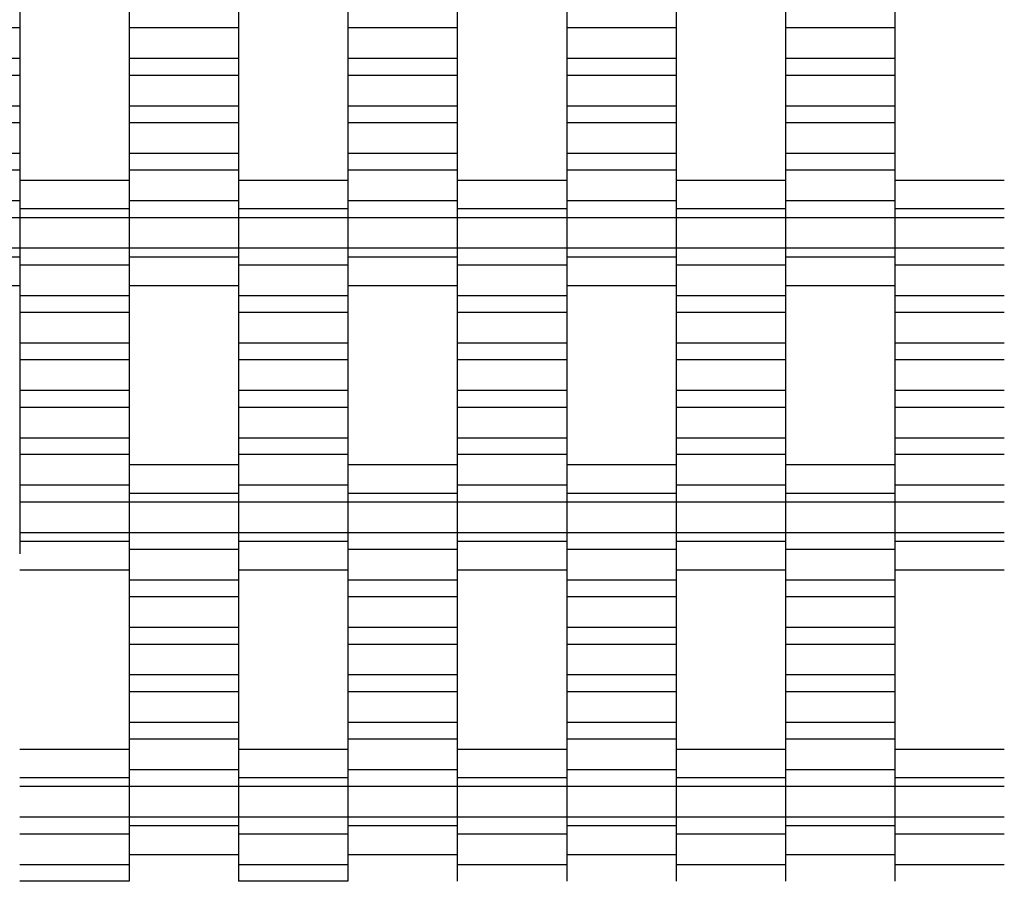
# Model space of a CAD drawing. Units: millimetres. Extents: x -2190 to 2610, y -2252 to 2548.
# Drawn here: x -508 to -283, y 124 to 321 of the extents above; entities that cross this region are included whole.
import ezdxf

# ---------------------------------------------------------------- set-up
doc = ezdxf.new("R2010")
doc.units = ezdxf.units.MM

# ---------------------------------------------------------------- blocks, each defined once
blk = doc.blocks.new('dwg')
at = {"color": 7, "linetype": 'Continuous'}
for p, q in [((-507.5, 323.21), (-507.5, 319.41)), ((-482.5, 323.21), (-482.5, 319.41)), ((-457.5, 323.21), (-457.5, 319.41)), ((-432.5, 323.21), (-432.5, 319.41)), ((-407.5, 323.21), (-407.5, 319.41)), ((-382.5, 323.21), (-382.5, 319.41)), ((-357.5, 323.21), (-357.5, 319.41)), ((-332.5, 323.21), (-332.5, 319.41)), ((-307.5, 323.21), (-307.5, 319.41)), ((-507.5, 319.41), (-532.5, 319.41)), ((-507.5, 319.41), (-507.5, 312.41)), ((-457.5, 319.41), (-482.5, 319.41)), ((-482.5, 319.41), (-482.5, 312.41)), ((-457.5, 319.41), (-457.5, 312.41)), ((-407.5, 319.41), (-432.5, 319.41)), ((-432.5, 319.41), (-432.5, 312.41)), ((-407.5, 319.41), (-407.5, 312.41)), ((-357.5, 319.41), (-382.5, 319.41)), ((-382.5, 319.41), (-382.5, 312.41)), ((-357.5, 319.41), (-357.5, 312.41)), ((-307.5, 319.41), (-332.5, 319.41)), ((-332.5, 319.41), (-332.5, 312.41)), ((-307.5, 319.41), (-307.5, 312.41)), ((-507.5, 312.41), (-532.5, 312.41)), ((-507.5, 312.41), (-507.5, 308.56)), ((-457.5, 312.41), (-482.5, 312.41)), ((-482.5, 312.41), (-482.5, 308.56)), ((-457.5, 312.41), (-457.5, 308.56)), ((-407.5, 312.41), (-432.5, 312.41)), ((-432.5, 312.41), (-432.5, 308.56)), ((-407.5, 312.41), (-407.5, 308.56)), ((-357.5, 312.41), (-382.5, 312.41)), ((-382.5, 312.41), (-382.5, 308.56)), ((-357.5, 312.41), (-357.5, 308.56)), ((-307.5, 312.41), (-332.5, 312.41)), ((-332.5, 312.41), (-332.5, 308.56)), ((-307.5, 312.41), (-307.5, 308.56)), ((-507.5, 308.56), (-532.5, 308.56)), ((-507.5, 308.56), (-507.5, 301.56)), ((-457.5, 308.56), (-482.5, 308.56)), ((-482.5, 308.56), (-482.5, 301.56)), ((-457.5, 308.56), (-457.5, 301.56)), ((-407.5, 308.56), (-432.5, 308.56)), ((-432.5, 308.56), (-432.5, 301.56)), ((-407.5, 308.56), (-407.5, 301.56)), ((-357.5, 308.56), (-382.5, 308.56)), ((-382.5, 308.56), (-382.5, 301.56)), ((-357.5, 308.56), (-357.5, 301.56)), ((-307.5, 308.56), (-332.5, 308.56)), ((-332.5, 308.56), (-332.5, 301.56)), ((-307.5, 308.56), (-307.5, 301.56)), ((-507.5, 301.56), (-532.5, 301.56)), ((-507.5, 301.56), (-507.5, 297.71)), ((-457.5, 301.56), (-482.5, 301.56)), ((-482.5, 301.56), (-482.5, 297.71)), ((-457.5, 301.56), (-457.5, 297.71)), ((-407.5, 301.56), (-432.5, 301.56)), ((-432.5, 301.56), (-432.5, 297.71)), ((-407.5, 301.56), (-407.5, 297.71)), ((-357.5, 301.56), (-382.5, 301.56)), ((-382.5, 301.56), (-382.5, 297.71)), ((-357.5, 301.56), (-357.5, 297.71)), ((-307.5, 301.56), (-332.5, 301.56)), ((-332.5, 301.56), (-332.5, 297.71)), ((-307.5, 301.56), (-307.5, 297.71)), ((-507.5, 297.71), (-532.5, 297.71)), ((-507.5, 297.71), (-507.5, 290.71)), ((-457.5, 297.71), (-482.5, 297.71)), ((-482.5, 297.71), (-482.5, 290.71)), ((-457.5, 297.71), (-457.5, 290.71)), ((-407.5, 297.71), (-432.5, 297.71)), ((-432.5, 297.71), (-432.5, 290.71)), ((-407.5, 297.71), (-407.5, 290.71)), ((-357.5, 297.71), (-382.5, 297.71)), ((-382.5, 297.71), (-382.5, 290.71)), ((-357.5, 297.71), (-357.5, 290.71)), ((-307.5, 297.71), (-332.5, 297.71)), ((-332.5, 297.71), (-332.5, 290.71)), ((-307.5, 297.71), (-307.5, 290.71)), ((-507.5, 290.71), (-532.5, 290.71)), ((-507.5, 290.71), (-507.5, 286.91)), ((-457.5, 290.71), (-482.5, 290.71)), ((-482.5, 290.71), (-482.5, 286.91)), ((-457.5, 290.71), (-457.5, 286.91)), ((-407.5, 290.71), (-432.5, 290.71)), ((-432.5, 290.71), (-432.5, 286.91)), ((-407.5, 290.71), (-407.5, 286.91)), ((-357.5, 290.71), (-382.5, 290.71)), ((-382.5, 290.71), (-382.5, 286.91)), ((-357.5, 290.71), (-357.5, 286.91)), ((-307.5, 290.71), (-332.5, 290.71)), ((-332.5, 290.71), (-332.5, 286.91)), ((-307.5, 290.71), (-307.5, 286.91)), ((-507.5, 286.91), (-532.5, 286.91)), ((-507.5, 286.91), (-507.5, 279.91)), ((-457.5, 286.91), (-482.5, 286.91)), ((-482.5, 286.91), (-482.5, 279.91)), ((-457.5, 286.91), (-457.5, 279.91)), ((-407.5, 286.91), (-432.5, 286.91)), ((-432.5, 286.91), (-432.5, 279.91)), ((-407.5, 286.91), (-407.5, 279.91)), ((-357.5, 286.91), (-382.5, 286.91)), ((-382.5, 286.91), (-382.5, 279.91)), ((-357.5, 286.91), (-357.5, 279.91)), ((-307.5, 286.91), (-332.5, 286.91)), ((-332.5, 286.91), (-332.5, 279.91)), ((-307.5, 286.91), (-307.5, 279.91)), ((-482.5, 284.56), (-507.5, 284.56)), ((-432.5, 284.56), (-457.5, 284.56)), ((-382.5, 284.56), (-407.5, 284.56)), ((-332.5, 284.56), (-357.5, 284.56)), ((-282.5, 284.56), (-307.5, 284.56)), ((-507.5, 279.91), (-532.5, 279.91)), ((-507.5, 280.87), (-507.5, 278.06)), ((-507.5, 279.91), (-507.5, 276.06)), ((-482.5, 280.87), (-482.5, 278.06)), ((-457.5, 279.91), (-482.5, 279.91)), ((-482.5, 279.91), (-482.5, 276.06)), ((-457.5, 280.87), (-457.5, 278.06)), ((-457.5, 279.91), (-457.5, 276.06)), ((-432.5, 280.87), (-432.5, 278.06)), ((-407.5, 279.91), (-432.5, 279.91)), ((-432.5, 279.91), (-432.5, 276.06)), ((-407.5, 280.87), (-407.5, 278.06)), ((-407.5, 279.91), (-407.5, 276.06)), ((-382.5, 280.87), (-382.5, 278.06)), ((-357.5, 279.91), (-382.5, 279.91)), ((-382.5, 279.91), (-382.5, 276.06)), ((-357.5, 280.87), (-357.5, 278.06)), ((-357.5, 279.91), (-357.5, 276.06)), ((-332.5, 280.87), (-332.5, 278.06)), ((-307.5, 279.91), (-332.5, 279.91)), ((-332.5, 279.91), (-332.5, 276.06)), ((-307.5, 280.87), (-307.5, 278.06)), ((-307.5, 279.91), (-307.5, 276.06)), ((-482.5, 278.06), (-507.5, 278.06)), ((-507.5, 278.06), (-507.5, 276.06)), ((-482.5, 278.06), (-482.5, 276.06)), ((-432.5, 278.06), (-457.5, 278.06)), ((-457.5, 278.06), (-457.5, 276.06)), ((-432.5, 278.06), (-432.5, 276.06)), ((-382.5, 278.06), (-407.5, 278.06)), ((-407.5, 278.06), (-407.5, 276.06)), ((-382.5, 278.06), (-382.5, 276.06)), ((-332.5, 278.06), (-357.5, 278.06)), ((-357.5, 278.06), (-357.5, 276.06)), ((-332.5, 278.06), (-332.5, 276.06)), ((-282.5, 278.06), (-307.5, 278.06)), ((-307.5, 278.06), (-307.5, 276.06)), ((-507.5, 276.06), (-532.5, 276.06)), ((-482.5, 276.06), (-507.5, 276.06)), ((-507.5, 276.06), (-507.5, 269.06)), ((-507.5, 276.06), (-507.5, 269.06)), ((-457.5, 276.06), (-482.5, 276.06)), ((-482.5, 276.06), (-482.5, 269.06)), ((-482.5, 276.06), (-482.5, 269.06)), ((-432.5, 276.06), (-457.5, 276.06)), ((-457.5, 276.06), (-457.5, 269.06)), ((-457.5, 276.06), (-457.5, 269.06)), ((-407.5, 276.06), (-432.5, 276.06)), ((-432.5, 276.06), (-432.5, 269.06)), ((-432.5, 276.06), (-432.5, 269.06)), ((-382.5, 276.06), (-407.5, 276.06)), ((-407.5, 276.06), (-407.5, 269.06)), ((-407.5, 276.06), (-407.5, 269.06)), ((-357.5, 276.06), (-382.5, 276.06)), ((-382.5, 276.06), (-382.5, 269.06)), ((-382.5, 276.06), (-382.5, 269.06)), ((-332.5, 276.06), (-357.5, 276.06)), ((-357.5, 276.06), (-357.5, 269.06)), ((-357.5, 276.06), (-357.5, 269.06)), ((-307.5, 276.06), (-332.5, 276.06)), ((-332.5, 276.06), (-332.5, 269.06)), ((-332.5, 276.06), (-332.5, 269.06)), ((-282.5, 276.06), (-307.5, 276.06)), ((-307.5, 276.06), (-307.5, 269.06)), ((-307.5, 276.06), (-307.5, 269.06)), ((-507.5, 269.06), (-532.5, 269.06)), ((-482.5, 269.06), (-507.5, 269.06)), ((-507.5, 269.06), (-507.5, 265.21)), ((-507.5, 269.06), (-507.5, 267.06)), ((-457.5, 269.06), (-482.5, 269.06)), ((-482.5, 269.06), (-482.5, 267.06)), ((-482.5, 269.06), (-482.5, 265.21)), ((-432.5, 269.06), (-457.5, 269.06)), ((-457.5, 269.06), (-457.5, 265.21)), ((-457.5, 269.06), (-457.5, 267.06)), ((-407.5, 269.06), (-432.5, 269.06)), ((-432.5, 269.06), (-432.5, 267.06)), ((-432.5, 269.06), (-432.5, 265.21)), ((-382.5, 269.06), (-407.5, 269.06)), ((-407.5, 269.06), (-407.5, 265.21)), ((-407.5, 269.06), (-407.5, 267.06)), ((-357.5, 269.06), (-382.5, 269.06)), ((-382.5, 269.06), (-382.5, 267.06)), ((-382.5, 269.06), (-382.5, 265.21)), ((-332.5, 269.06), (-357.5, 269.06)), ((-357.5, 269.06), (-357.5, 265.21)), ((-357.5, 269.06), (-357.5, 267.06)), ((-307.5, 269.06), (-332.5, 269.06)), ((-332.5, 269.06), (-332.5, 267.06)), ((-332.5, 269.06), (-332.5, 265.21)), ((-282.5, 269.06), (-307.5, 269.06)), ((-307.5, 269.06), (-307.5, 265.21)), ((-307.5, 269.06), (-307.5, 267.06)), ((-507.5, 267.06), (-532.5, 267.06)), ((-507.5, 267.06), (-507.5, 264.24)), ((-457.5, 267.06), (-482.5, 267.06)), ((-482.5, 267.06), (-482.5, 264.24)), ((-457.5, 267.06), (-457.5, 264.24)), ((-407.5, 267.06), (-432.5, 267.06)), ((-432.5, 267.06), (-432.5, 264.24)), ((-407.5, 267.06), (-407.5, 264.24)), ((-357.5, 267.06), (-382.5, 267.06)), ((-382.5, 267.06), (-382.5, 264.24)), ((-357.5, 267.06), (-357.5, 264.24)), ((-307.5, 267.06), (-332.5, 267.06)), ((-332.5, 267.06), (-332.5, 264.24)), ((-307.5, 267.06), (-307.5, 264.24)), ((-482.5, 265.21), (-507.5, 265.21)), ((-507.5, 265.21), (-507.5, 258.21)), ((-482.5, 265.21), (-482.5, 258.21)), ((-432.5, 265.21), (-457.5, 265.21)), ((-457.5, 265.21), (-457.5, 258.21)), ((-432.5, 265.21), (-432.5, 258.21)), ((-382.5, 265.21), (-407.5, 265.21)), ((-407.5, 265.21), (-407.5, 258.21)), ((-382.5, 265.21), (-382.5, 258.21)), ((-332.5, 265.21), (-357.5, 265.21)), ((-357.5, 265.21), (-357.5, 258.21)), ((-332.5, 265.21), (-332.5, 258.21)), ((-282.5, 265.21), (-307.5, 265.21)), ((-307.5, 265.21), (-307.5, 258.21)), ((-532.5, 260.56), (-507.5, 260.56)), ((-482.5, 260.56), (-457.5, 260.56)), ((-432.5, 260.56), (-407.5, 260.56)), ((-382.5, 260.56), (-357.5, 260.56)), ((-332.5, 260.56), (-307.5, 260.56)), ((-482.5, 258.21), (-507.5, 258.21)), ((-507.5, 258.21), (-507.5, 254.41)), ((-482.5, 258.21), (-482.5, 254.41)), ((-432.5, 258.21), (-457.5, 258.21)), ((-457.5, 258.21), (-457.5, 254.41)), ((-432.5, 258.21), (-432.5, 254.41)), ((-382.5, 258.21), (-407.5, 258.21)), ((-407.5, 258.21), (-407.5, 254.41)), ((-382.5, 258.21), (-382.5, 254.41)), ((-332.5, 258.21), (-357.5, 258.21)), ((-357.5, 258.21), (-357.5, 254.41)), ((-332.5, 258.21), (-332.5, 254.41)), ((-282.5, 258.21), (-307.5, 258.21)), ((-307.5, 258.21), (-307.5, 254.41)), ((-482.5, 254.41), (-507.5, 254.41)), ((-507.5, 254.41), (-507.5, 247.41)), ((-482.5, 254.41), (-482.5, 247.41)), ((-432.5, 254.41), (-457.5, 254.41)), ((-457.5, 254.41), (-457.5, 247.41)), ((-432.5, 254.41), (-432.5, 247.41)), ((-382.5, 254.41), (-407.5, 254.41)), ((-407.5, 254.41), (-407.5, 247.41)), ((-382.5, 254.41), (-382.5, 247.41)), ((-332.5, 254.41), (-357.5, 254.41)), ((-357.5, 254.41), (-357.5, 247.41)), ((-332.5, 254.41), (-332.5, 247.41)), ((-282.5, 254.41), (-307.5, 254.41)), ((-307.5, 254.41), (-307.5, 247.41)), ((-482.5, 247.41), (-507.5, 247.41)), ((-507.5, 247.41), (-507.5, 243.56)), ((-482.5, 247.41), (-482.5, 243.56)), ((-432.5, 247.41), (-457.5, 247.41)), ((-457.5, 247.41), (-457.5, 243.56)), ((-432.5, 247.41), (-432.5, 243.56)), ((-382.5, 247.41), (-407.5, 247.41)), ((-407.5, 247.41), (-407.5, 243.56)), ((-382.5, 247.41), (-382.5, 243.56)), ((-332.5, 247.41), (-357.5, 247.41)), ((-357.5, 247.41), (-357.5, 243.56)), ((-332.5, 247.41), (-332.5, 243.56)), ((-282.5, 247.41), (-307.5, 247.41)), ((-307.5, 247.41), (-307.5, 243.56)), ((-482.5, 243.56), (-507.5, 243.56)), ((-507.5, 243.56), (-507.5, 236.56)), ((-482.5, 243.56), (-482.5, 236.56)), ((-432.5, 243.56), (-457.5, 243.56)), ((-457.5, 243.56), (-457.5, 236.56)), ((-432.5, 243.56), (-432.5, 236.56)), ((-382.5, 243.56), (-407.5, 243.56)), ((-407.5, 243.56), (-407.5, 236.56)), ((-382.5, 243.56), (-382.5, 236.56)), ((-332.5, 243.56), (-357.5, 243.56)), ((-357.5, 243.56), (-357.5, 236.56)), ((-332.5, 243.56), (-332.5, 236.56)), ((-282.5, 243.56), (-307.5, 243.56)), ((-307.5, 243.56), (-307.5, 236.56)), ((-482.5, 236.56), (-507.5, 236.56)), ((-507.5, 236.56), (-507.5, 232.71)), ((-482.5, 236.56), (-482.5, 232.71)), ((-432.5, 236.56), (-457.5, 236.56)), ((-457.5, 236.56), (-457.5, 232.71)), ((-432.5, 236.56), (-432.5, 232.71)), ((-382.5, 236.56), (-407.5, 236.56)), ((-407.5, 236.56), (-407.5, 232.71)), ((-382.5, 236.56), (-382.5, 232.71)), ((-332.5, 236.56), (-357.5, 236.56)), ((-357.5, 236.56), (-357.5, 232.71)), ((-332.5, 236.56), (-332.5, 232.71)), ((-282.5, 236.56), (-307.5, 236.56)), ((-307.5, 236.56), (-307.5, 232.71)), ((-482.5, 232.71), (-507.5, 232.71)), ((-507.5, 232.71), (-507.5, 225.71)), ((-482.5, 232.71), (-482.5, 225.71)), ((-432.5, 232.71), (-457.5, 232.71)), ((-457.5, 232.71), (-457.5, 225.71)), ((-432.5, 232.71), (-432.5, 225.71)), ((-382.5, 232.71), (-407.5, 232.71)), ((-407.5, 232.71), (-407.5, 225.71)), ((-382.5, 232.71), (-382.5, 225.71)), ((-332.5, 232.71), (-357.5, 232.71)), ((-357.5, 232.71), (-357.5, 225.71)), ((-332.5, 232.71), (-332.5, 225.71)), ((-282.5, 232.71), (-307.5, 232.71)), ((-307.5, 232.71), (-307.5, 225.71)), ((-482.5, 225.71), (-507.5, 225.71)), ((-507.5, 225.71), (-507.5, 221.91)), ((-482.5, 225.71), (-482.5, 221.91)), ((-432.5, 225.71), (-457.5, 225.71)), ((-457.5, 225.71), (-457.5, 221.91)), ((-432.5, 225.71), (-432.5, 221.91)), ((-382.5, 225.71), (-407.5, 225.71)), ((-407.5, 225.71), (-407.5, 221.91)), ((-382.5, 225.71), (-382.5, 221.91)), ((-332.5, 225.71), (-357.5, 225.71)), ((-357.5, 225.71), (-357.5, 221.91)), ((-332.5, 225.71), (-332.5, 221.91)), ((-282.5, 225.71), (-307.5, 225.71)), ((-307.5, 225.71), (-307.5, 221.91)), ((-482.5, 221.91), (-507.5, 221.91)), ((-507.5, 221.91), (-507.5, 214.91)), ((-482.5, 221.91), (-482.5, 214.91)), ((-432.5, 221.91), (-457.5, 221.91)), ((-457.5, 221.91), (-457.5, 214.91)), ((-432.5, 221.91), (-432.5, 214.91)), ((-382.5, 221.91), (-407.5, 221.91)), ((-407.5, 221.91), (-407.5, 214.91)), ((-382.5, 221.91), (-382.5, 214.91)), ((-332.5, 221.91), (-357.5, 221.91)), ((-357.5, 221.91), (-357.5, 214.91)), ((-332.5, 221.91), (-332.5, 214.91)), ((-282.5, 221.91), (-307.5, 221.91)), ((-307.5, 221.91), (-307.5, 214.91)), ((-457.5, 219.56), (-482.5, 219.56)), ((-407.5, 219.56), (-432.5, 219.56)), ((-357.5, 219.56), (-382.5, 219.56)), ((-307.5, 219.56), (-332.5, 219.56)), ((-482.5, 214.91), (-507.5, 214.91)), ((-507.5, 214.91), (-507.5, 211.06)), ((-482.5, 215.87), (-482.5, 213.06)), ((-482.5, 214.91), (-482.5, 211.06)), ((-457.5, 215.87), (-457.5, 213.06)), ((-432.5, 214.91), (-457.5, 214.91)), ((-457.5, 214.91), (-457.5, 211.06)), ((-432.5, 215.87), (-432.5, 213.06)), ((-432.5, 214.91), (-432.5, 211.06)), ((-407.5, 215.87), (-407.5, 213.06)), ((-382.5, 214.91), (-407.5, 214.91)), ((-407.5, 214.91), (-407.5, 211.06)), ((-382.5, 215.87), (-382.5, 213.06)), ((-382.5, 214.91), (-382.5, 211.06)), ((-357.5, 215.87), (-357.5, 213.06)), ((-332.5, 214.91), (-357.5, 214.91)), ((-357.5, 214.91), (-357.5, 211.06)), ((-332.5, 215.87), (-332.5, 213.06)), ((-332.5, 214.91), (-332.5, 211.06)), ((-307.5, 215.87), (-307.5, 213.06)), ((-282.5, 214.91), (-307.5, 214.91)), ((-307.5, 214.91), (-307.5, 211.06)), ((-457.5, 213.06), (-482.5, 213.06)), ((-482.5, 213.06), (-482.5, 211.06)), ((-457.5, 213.06), (-457.5, 211.06)), ((-407.5, 213.06), (-432.5, 213.06)), ((-432.5, 213.06), (-432.5, 211.06)), ((-407.5, 213.06), (-407.5, 211.06)), ((-357.5, 213.06), (-382.5, 213.06)), ((-382.5, 213.06), (-382.5, 211.06)), ((-357.5, 213.06), (-357.5, 211.06)), ((-307.5, 213.06), (-332.5, 213.06)), ((-332.5, 213.06), (-332.5, 211.06)), ((-307.5, 213.06), (-307.5, 211.06)), ((-482.5, 211.06), (-507.5, 211.06)), ((-507.5, 211.06), (-507.5, 204.06)), ((-457.5, 211.06), (-482.5, 211.06)), ((-482.5, 211.06), (-482.5, 204.06)), ((-482.5, 211.06), (-482.5, 204.06)), ((-432.5, 211.06), (-457.5, 211.06)), ((-457.5, 211.06), (-457.5, 204.06)), ((-457.5, 211.06), (-457.5, 204.06)), ((-407.5, 211.06), (-432.5, 211.06)), ((-432.5, 211.06), (-432.5, 204.06)), ((-432.5, 211.06), (-432.5, 204.06)), ((-382.5, 211.06), (-407.5, 211.06)), ((-407.5, 211.06), (-407.5, 204.06)), ((-407.5, 211.06), (-407.5, 204.06)), ((-357.5, 211.06), (-382.5, 211.06)), ((-382.5, 211.06), (-382.5, 204.06)), ((-382.5, 211.06), (-382.5, 204.06)), ((-332.5, 211.06), (-357.5, 211.06)), ((-357.5, 211.06), (-357.5, 204.06)), ((-357.5, 211.06), (-357.5, 204.06)), ((-307.5, 211.06), (-332.5, 211.06)), ((-332.5, 211.06), (-332.5, 204.06)), ((-332.5, 211.06), (-332.5, 204.06)), ((-282.5, 211.06), (-307.5, 211.06)), ((-307.5, 211.06), (-307.5, 204.06)), ((-307.5, 211.06), (-307.5, 204.06)), ((-482.5, 204.06), (-507.5, 204.06)), ((-507.5, 204.06), (-507.5, 202.06)), ((-457.5, 204.06), (-482.5, 204.06)), ((-482.5, 204.06), (-482.5, 200.21)), ((-482.5, 204.06), (-482.5, 202.06)), ((-432.5, 204.06), (-457.5, 204.06)), ((-457.5, 204.06), (-457.5, 202.06)), ((-457.5, 204.06), (-457.5, 200.21)), ((-407.5, 204.06), (-432.5, 204.06)), ((-432.5, 204.06), (-432.5, 200.21)), ((-432.5, 204.06), (-432.5, 202.06)), ((-382.5, 204.06), (-407.5, 204.06)), ((-407.5, 204.06), (-407.5, 202.06)), ((-407.5, 204.06), (-407.5, 200.21)), ((-357.5, 204.06), (-382.5, 204.06)), ((-382.5, 204.06), (-382.5, 200.21)), ((-382.5, 204.06), (-382.5, 202.06)), ((-332.5, 204.06), (-357.5, 204.06)), ((-357.5, 204.06), (-357.5, 202.06)), ((-357.5, 204.06), (-357.5, 200.21)), ((-307.5, 204.06), (-332.5, 204.06)), ((-332.5, 204.06), (-332.5, 200.21)), ((-332.5, 204.06), (-332.5, 202.06)), ((-282.5, 204.06), (-307.5, 204.06)), ((-307.5, 204.06), (-307.5, 202.06)), ((-307.5, 204.06), (-307.5, 200.21)), ((-482.5, 202.06), (-507.5, 202.06)), ((-507.5, 202.06), (-507.5, 199.24)), ((-482.5, 202.06), (-482.5, 199.24)), ((-432.5, 202.06), (-457.5, 202.06)), ((-457.5, 202.06), (-457.5, 199.24)), ((-432.5, 202.06), (-432.5, 199.24)), ((-382.5, 202.06), (-407.5, 202.06)), ((-407.5, 202.06), (-407.5, 199.24)), ((-382.5, 202.06), (-382.5, 199.24)), ((-332.5, 202.06), (-357.5, 202.06)), ((-357.5, 202.06), (-357.5, 199.24)), ((-332.5, 202.06), (-332.5, 199.24)), ((-282.5, 202.06), (-307.5, 202.06)), ((-307.5, 202.06), (-307.5, 199.24)), ((-457.5, 200.21), (-482.5, 200.21)), ((-482.5, 200.21), (-482.5, 193.21)), ((-457.5, 200.21), (-457.5, 193.21)), ((-407.5, 200.21), (-432.5, 200.21)), ((-432.5, 200.21), (-432.5, 193.21)), ((-407.5, 200.21), (-407.5, 193.21)), ((-357.5, 200.21), (-382.5, 200.21)), ((-382.5, 200.21), (-382.5, 193.21)), ((-357.5, 200.21), (-357.5, 193.21)), ((-307.5, 200.21), (-332.5, 200.21)), ((-332.5, 200.21), (-332.5, 193.21)), ((-307.5, 200.21), (-307.5, 193.21)), ((-507.5, 195.56), (-482.5, 195.56)), ((-457.5, 195.56), (-432.5, 195.56)), ((-407.5, 195.56), (-382.5, 195.56)), ((-357.5, 195.56), (-332.5, 195.56)), ((-307.5, 195.56), (-282.5, 195.56)), ((-457.5, 193.21), (-482.5, 193.21)), ((-482.5, 193.21), (-482.5, 189.41)), ((-457.5, 193.21), (-457.5, 189.41)), ((-407.5, 193.21), (-432.5, 193.21)), ((-432.5, 193.21), (-432.5, 189.41)), ((-407.5, 193.21), (-407.5, 189.41)), ((-357.5, 193.21), (-382.5, 193.21)), ((-382.5, 193.21), (-382.5, 189.41)), ((-357.5, 193.21), (-357.5, 189.41)), ((-307.5, 193.21), (-332.5, 193.21)), ((-332.5, 193.21), (-332.5, 189.41)), ((-307.5, 193.21), (-307.5, 189.41)), ((-457.5, 189.41), (-482.5, 189.41)), ((-482.5, 189.41), (-482.5, 182.41)), ((-457.5, 189.41), (-457.5, 182.41)), ((-407.5, 189.41), (-432.5, 189.41)), ((-432.5, 189.41), (-432.5, 182.41)), ((-407.5, 189.41), (-407.5, 182.41)), ((-357.5, 189.41), (-382.5, 189.41)), ((-382.5, 189.41), (-382.5, 182.41)), ((-357.5, 189.41), (-357.5, 182.41)), ((-307.5, 189.41), (-332.5, 189.41)), ((-332.5, 189.41), (-332.5, 182.41)), ((-307.5, 189.41), (-307.5, 182.41)), ((-457.5, 182.41), (-482.5, 182.41)), ((-482.5, 182.41), (-482.5, 178.56)), ((-457.5, 182.41), (-457.5, 178.56)), ((-407.5, 182.41), (-432.5, 182.41)), ((-432.5, 182.41), (-432.5, 178.56)), ((-407.5, 182.41), (-407.5, 178.56)), ((-357.5, 182.41), (-382.5, 182.41)), ((-382.5, 182.41), (-382.5, 178.56)), ((-357.5, 182.41), (-357.5, 178.56)), ((-307.5, 182.41), (-332.5, 182.41)), ((-332.5, 182.41), (-332.5, 178.56)), ((-307.5, 182.41), (-307.5, 178.56)), ((-457.5, 178.56), (-482.5, 178.56)), ((-482.5, 178.56), (-482.5, 171.56)), ((-457.5, 178.56), (-457.5, 171.56)), ((-407.5, 178.56), (-432.5, 178.56)), ((-432.5, 178.56), (-432.5, 171.56)), ((-407.5, 178.56), (-407.5, 171.56)), ((-357.5, 178.56), (-382.5, 178.56)), ((-382.5, 178.56), (-382.5, 171.56)), ((-357.5, 178.56), (-357.5, 171.56)), ((-307.5, 178.56), (-332.5, 178.56)), ((-332.5, 178.56), (-332.5, 171.56)), ((-307.5, 178.56), (-307.5, 171.56)), ((-457.5, 171.56), (-482.5, 171.56)), ((-482.5, 171.56), (-482.5, 167.71)), ((-457.5, 171.56), (-457.5, 167.71)), ((-407.5, 171.56), (-432.5, 171.56)), ((-432.5, 171.56), (-432.5, 167.71)), ((-407.5, 171.56), (-407.5, 167.71)), ((-357.5, 171.56), (-382.5, 171.56)), ((-382.5, 171.56), (-382.5, 167.71)), ((-357.5, 171.56), (-357.5, 167.71)), ((-307.5, 171.56), (-332.5, 171.56)), ((-332.5, 171.56), (-332.5, 167.71)), ((-307.5, 171.56), (-307.5, 167.71)), ((-457.5, 167.71), (-482.5, 167.71)), ((-482.5, 167.71), (-482.5, 160.71)), ((-457.5, 167.71), (-457.5, 160.71)), ((-407.5, 167.71), (-432.5, 167.71)), ((-432.5, 167.71), (-432.5, 160.71)), ((-407.5, 167.71), (-407.5, 160.71)), ((-357.5, 167.71), (-382.5, 167.71)), ((-382.5, 167.71), (-382.5, 160.71)), ((-357.5, 167.71), (-357.5, 160.71)), ((-307.5, 167.71), (-332.5, 167.71)), ((-332.5, 167.71), (-332.5, 160.71)), ((-307.5, 167.71), (-307.5, 160.71)), ((-457.5, 160.71), (-482.5, 160.71)), ((-482.5, 160.71), (-482.5, 156.91)), ((-457.5, 160.71), (-457.5, 156.91)), ((-407.5, 160.71), (-432.5, 160.71)), ((-432.5, 160.71), (-432.5, 156.91)), ((-407.5, 160.71), (-407.5, 156.91)), ((-357.5, 160.71), (-382.5, 160.71)), ((-382.5, 160.71), (-382.5, 156.91)), ((-357.5, 160.71), (-357.5, 156.91)), ((-307.5, 160.71), (-332.5, 160.71)), ((-332.5, 160.71), (-332.5, 156.91)), ((-307.5, 160.71), (-307.5, 156.91)), ((-457.5, 156.91), (-482.5, 156.91)), ((-482.5, 156.91), (-482.5, 149.91)), ((-457.5, 156.91), (-457.5, 149.91)), ((-407.5, 156.91), (-432.5, 156.91)), ((-432.5, 156.91), (-432.5, 149.91)), ((-407.5, 156.91), (-407.5, 149.91)), ((-357.5, 156.91), (-382.5, 156.91)), ((-382.5, 156.91), (-382.5, 149.91)), ((-357.5, 156.91), (-357.5, 149.91)), ((-307.5, 156.91), (-332.5, 156.91)), ((-332.5, 156.91), (-332.5, 149.91)), ((-307.5, 156.91), (-307.5, 149.91)), ((-482.5, 154.56), (-507.5, 154.56)), ((-432.5, 154.56), (-457.5, 154.56)), ((-382.5, 154.56), (-407.5, 154.56)), ((-332.5, 154.56), (-357.5, 154.56)), ((-282.5, 154.56), (-307.5, 154.56)), ((-482.5, 150.87), (-482.5, 148.06)), ((-457.5, 150.87), (-457.5, 148.06)), ((-432.5, 150.87), (-432.5, 148.06)), ((-407.5, 150.87), (-407.5, 148.06)), ((-382.5, 150.87), (-382.5, 148.06)), ((-357.5, 150.87), (-357.5, 148.06)), ((-332.5, 150.87), (-332.5, 148.06)), ((-307.5, 150.87), (-307.5, 148.06)), ((-457.5, 149.91), (-482.5, 149.91)), ((-482.5, 149.91), (-482.5, 146.06)), ((-457.5, 149.91), (-457.5, 146.06)), ((-407.5, 149.91), (-432.5, 149.91)), ((-432.5, 149.91), (-432.5, 146.06)), ((-407.5, 149.91), (-407.5, 146.06)), ((-357.5, 149.91), (-382.5, 149.91)), ((-382.5, 149.91), (-382.5, 146.06)), ((-357.5, 149.91), (-357.5, 146.06)), ((-307.5, 149.91), (-332.5, 149.91)), ((-332.5, 149.91), (-332.5, 146.06)), ((-307.5, 149.91), (-307.5, 146.06)), ((-482.5, 148.06), (-507.5, 148.06)), ((-482.5, 148.06), (-482.5, 146.06)), ((-432.5, 148.06), (-457.5, 148.06)), ((-457.5, 148.06), (-457.5, 146.06)), ((-432.5, 148.06), (-432.5, 146.06)), ((-382.5, 148.06), (-407.5, 148.06)), ((-407.5, 148.06), (-407.5, 146.06)), ((-382.5, 148.06), (-382.5, 146.06)), ((-332.5, 148.06), (-357.5, 148.06)), ((-357.5, 148.06), (-357.5, 146.06)), ((-332.5, 148.06), (-332.5, 146.06)), ((-282.5, 148.06), (-307.5, 148.06)), ((-307.5, 148.06), (-307.5, 146.06)), ((-482.5, 146.06), (-507.5, 146.06)), ((-457.5, 146.06), (-482.5, 146.06)), ((-482.5, 146.06), (-482.5, 139.06)), ((-482.5, 146.06), (-482.5, 139.06)), ((-432.5, 146.06), (-457.5, 146.06)), ((-457.5, 146.06), (-457.5, 139.06)), ((-457.5, 146.06), (-457.5, 139.06)), ((-407.5, 146.06), (-432.5, 146.06)), ((-432.5, 146.06), (-432.5, 139.06)), ((-432.5, 146.06), (-432.5, 139.06)), ((-382.5, 146.06), (-407.5, 146.06)), ((-407.5, 146.06), (-407.5, 139.06)), ((-407.5, 146.06), (-407.5, 139.06)), ((-357.5, 146.06), (-382.5, 146.06)), ((-382.5, 146.06), (-382.5, 139.06)), ((-382.5, 146.06), (-382.5, 139.06)), ((-332.5, 146.06), (-357.5, 146.06)), ((-357.5, 146.06), (-357.5, 139.06)), ((-357.5, 146.06), (-357.5, 139.06)), ((-307.5, 146.06), (-332.5, 146.06)), ((-332.5, 146.06), (-332.5, 139.06)), ((-332.5, 146.06), (-332.5, 139.06)), ((-282.5, 146.06), (-307.5, 146.06)), ((-307.5, 146.06), (-307.5, 139.06)), ((-307.5, 146.06), (-307.5, 139.06)), ((-482.5, 139.06), (-507.5, 139.06)), ((-457.5, 139.06), (-482.5, 139.06)), ((-482.5, 139.06), (-482.5, 137.06)), ((-482.5, 139.06), (-482.5, 135.21)), ((-432.5, 139.06), (-457.5, 139.06)), ((-457.5, 139.06), (-457.5, 135.21)), ((-457.5, 139.06), (-457.5, 137.06)), ((-407.5, 139.06), (-432.5, 139.06)), ((-432.5, 139.06), (-432.5, 137.06)), ((-432.5, 139.06), (-432.5, 135.21)), ((-382.5, 139.06), (-407.5, 139.06)), ((-407.5, 139.06), (-407.5, 135.21)), ((-407.5, 139.06), (-407.5, 137.06)), ((-357.5, 139.06), (-382.5, 139.06)), ((-382.5, 139.06), (-382.5, 137.06)), ((-382.5, 139.06), (-382.5, 135.21)), ((-332.5, 139.06), (-357.5, 139.06)), ((-357.5, 139.06), (-357.5, 135.21)), ((-357.5, 139.06), (-357.5, 137.06)), ((-307.5, 139.06), (-332.5, 139.06)), ((-332.5, 139.06), (-332.5, 137.06)), ((-332.5, 139.06), (-332.5, 135.21)), ((-282.5, 139.06), (-307.5, 139.06)), ((-307.5, 139.06), (-307.5, 135.21)), ((-307.5, 139.06), (-307.5, 137.06)), ((-482.5, 135.21), (-507.5, 135.21)), ((-457.5, 137.06), (-482.5, 137.06)), ((-482.5, 137.06), (-482.5, 134.24)), ((-482.5, 135.21), (-482.5, 128.21)), ((-457.5, 137.06), (-457.5, 134.24)), ((-432.5, 135.21), (-457.5, 135.21)), ((-457.5, 135.21), (-457.5, 128.21)), ((-407.5, 137.06), (-432.5, 137.06)), ((-432.5, 137.06), (-432.5, 134.24)), ((-432.5, 135.21), (-432.5, 128.21)), ((-407.5, 137.06), (-407.5, 134.24)), ((-382.5, 135.21), (-407.5, 135.21)), ((-407.5, 135.21), (-407.5, 128.21)), ((-357.5, 137.06), (-382.5, 137.06)), ((-382.5, 137.06), (-382.5, 134.24)), ((-382.5, 135.21), (-382.5, 128.21)), ((-357.5, 137.06), (-357.5, 134.24)), ((-332.5, 135.21), (-357.5, 135.21)), ((-357.5, 135.21), (-357.5, 128.21)), ((-307.5, 137.06), (-332.5, 137.06)), ((-332.5, 137.06), (-332.5, 134.24)), ((-332.5, 135.21), (-332.5, 128.21)), ((-307.5, 137.06), (-307.5, 134.24)), ((-282.5, 135.21), (-307.5, 135.21)), ((-307.5, 135.21), (-307.5, 128.21)), ((-482.5, 130.56), (-457.5, 130.56)), ((-432.5, 130.56), (-407.5, 130.56)), ((-382.5, 130.56), (-357.5, 130.56)), ((-332.5, 130.56), (-307.5, 130.56)), ((-482.5, 128.21), (-507.5, 128.21)), ((-482.5, 128.21), (-482.5, 124.41)), ((-432.5, 128.21), (-457.5, 128.21)), ((-457.5, 128.21), (-457.5, 124.41)), ((-432.5, 128.21), (-432.5, 124.41)), ((-382.5, 128.21), (-407.5, 128.21)), ((-407.5, 128.21), (-407.5, 124.41)), ((-382.5, 128.21), (-382.5, 124.41)), ((-332.5, 128.21), (-357.5, 128.21)), ((-357.5, 128.21), (-357.5, 124.41)), ((-332.5, 128.21), (-332.5, 124.41)), ((-282.5, 128.21), (-307.5, 128.21)), ((-307.5, 128.21), (-307.5, 124.41)), ((-482.5, 124.41), (-507.5, 124.41)), ((-432.5, 124.41), (-457.5, 124.41))]:
    blk.add_line(p, q, dxfattribs=at)

msp = doc.modelspace()

# ---------------------------------------------------------------- block references
msp.add_blockref('dwg', (0, 0))

doc.saveas('drawing.dxf')
